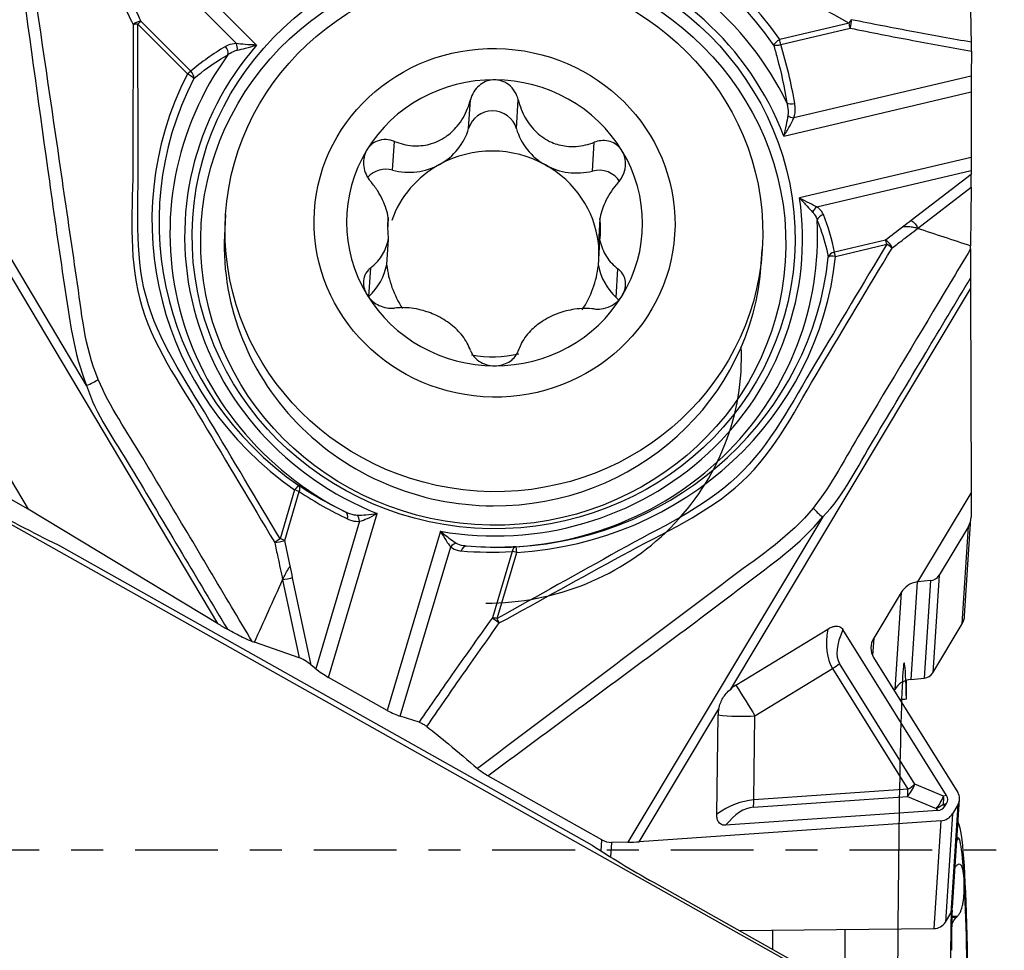
# Model space of a CAD drawing. Units: millimetres. Extents: x -41 to 87, y -31 to 46.
# Drawn here: x 57 to 70, y -1 to 11 of the extents above; entities that cross this region are included whole.
import ezdxf

# ---------------------------------------------------------------- set-up
doc = ezdxf.new("R2010")
doc.units = ezdxf.units.MM
doc.linetypes.add('CENTER', pattern=[47.5, 22, -8.5, 8.5, -8.5])
doc.layers.get('0').update_dxf_attribs({"linetype": 'CONTINUOUS'})
for name, color, linetype in [('1', 4, 'CONTINUOUS'), ('2', 7, 'CONTINUOUS'), ('SK4', 2, 'CENTER')]:
    doc.layers.add(name, color=color, linetype=linetype)
doc.styles.add('DEFAULT', font='simplex.shx')
doc.dimstyles.get("Standard").update_dxf_attribs({"dimtxt": 0.18, "dimasz": 0.18, "dimexe": 0.18, "dimexo": 0.0625, "dimgap": 0.09, "dimtad": 1, "dimzin": 0, "dimdsep": 52, "dimtxsty": 'Standard', "dimcen": 0.09, "dimadec": 0, "dimazin": 0, "dimtfac": 1, "dimtdec": 4, "dimtofl": 0, "dimtmove": 0, "dimatfit": 3, "dimfxl": 1, "dimtolj": 1, "dimtzin": 0, "dimarcsym": 0})

# ---------------------------------------------------------------- blocks, each defined once
blk = doc.blocks.new('DimnDraft3D3')
at = {"layer": '2'}
for p, q in [((0, 1.5), (0, 41.625)), ((70, 20.375), (70, 41.625)), ((0, 38.625), (2.999999, 39.019957)), ((2.999999, 39.019957), (3.000001, 38.230043)), ((70, 38.625), (66.999999, 39.019957)), ((67.000001, 38.230043), (66.999999, 39.019957)), ((70, 38.625), (0, 38.625)), ((0, 38.625), (3.000001, 38.230043)), ((70, 38.625), (67.000001, 38.230043))]:
    blk.add_line(p, q, dxfattribs=at)
at = {"layer": '2', "insert": (33.496053, 39.75), "char_height": 4.5, "attachment_point": 7, "line_spacing_factor": 1.084337, "style": 'DEFAULT'}
blk.add_mtext('\\W01.000;\\fsimplex.shx,bigfont.shx;70 ', dxfattribs=at)
blk = doc.blocks.new('_CLOSED')
at = {"lineweight": -2}
for p, q in [((-1, 0.166667), (0, 0)), ((-1, 0.166667), (-1, -0.166667)), ((0, 0), (-1, -0.166667)), ((0, 0), (-1, 0))]:
    blk.add_line(p, q, dxfattribs=at)

msp = doc.modelspace()

# ---------------------------------------------------------------- linework, layer by layer
at = {"layer": '1'}
for p, q in [((60.49, 10.7033), (58.7063, 12.4954)), ((58.5354, 12.4184), (60.2225, 10.7233)), ((59.6165, 10.3563), (58.9564, 11.0195)), ((58.9105, 10.9827), (59.5707, 10.3194)), ((68.3684, 10.9955), (67.4463, 10.7774)), ((67.4615, 10.711), (68.3835, 10.9291)), ((69.9963, 10.6238), (69.9924, 10.2915)), ((58.2309, 6.1785), (55.6396, 10.5258)), ((69.9924, 10.2915), (67.6359, 9.7342)), ((67.4998, 9.4922), (69.9912, 10.0814)), ((69.9912, 10.0814), (69.9912, 9.2105)), ((63.3098, 9.5949), (63.3347, 9.9771)), ((63.946, 9.5922), (63.9709, 9.9744)), ((62.3, 9.0404), (62.3249, 9.4226)), ((64.9559, 9.0288), (64.9808, 9.411)), ((69.9912, 9.2105), (67.7114, 8.6713)), ((67.9408, 8.5515), (69.9924, 9.0367)), ((69.9924, 9.0367), (69.9934, 8.9834)), ((69.9934, 8.9834), (69.1947, 8.3708)), ((69.2809, 8.2656), (69.9939, 8.8125)), ((69.9939, 8.8125), (69.9857, 8.032)), ((60.0795, 8.4499), (60.0672, 8.2622)), ((62.2339, 8.288), (62.242, 8.4115)), ((65.0571, 8.3992), (65.0355, 8.0677)), ((56.7835, 8.3616), (59.9729, 3.011)), ((62.242, 8.1164), (62.2204, 7.7849)), ((65.0355, 7.7726), (65.0571, 8.1041)), ((68.854, 8.1094), (68.1736, 7.9485)), ((68.1896, 7.8942), (68.8699, 8.0551)), ((67.2021, 7.7974), (67.2143, 7.9851)), ((61.9846, 7.3615), (62.0094, 7.7425)), ((65.2713, 7.3472), (65.2961, 7.7281)), ((66.7947, 2.1406), (69.9841, 7.4633)), ((69.9841, 7.4633), (69.9907, 4.746)), ((56.7453, 5.7194), (57.4528, 4.5324)), ((69.3003, -2.4574), (55.3315, 5.394)), ((60.9965, 4.7884), (60.8033, 4.1382)), ((60.8647, 4.1147), (61.0579, 4.765)), ((69.2832, 3.5652), (69.9907, 4.746)), ((69.9907, 4.746), (69.9907, 4.4243)), ((57.4528, 4.5324), (57.1645, 4.6945)), ((59.9729, 3.011), (57.4528, 4.5324)), ((61.4482, 2.2952), (62.0958, 4.4743)), ((61.8601, 4.3711), (61.2773, 2.4101)), ((68.018, 4.4282), (65.4267, 0.1035)), ((69.9058, 3.1132), (69.9902, 4.4091)), ((62.9366, 4.2377), (62.2289, 1.8563)), ((69.9572, 4.3037), (69.5671, 3.6526)), ((69.8728, 3.0077), (69.9572, 4.3037)), ((57.8505, 4.056), (64.9541, 0.0632)), ((62.4021, 1.7777), (63.0716, 4.0302)), ((63.8877, 3.9688), (63.6258, 3.0874)), ((63.6879, 3.0761), (63.9499, 3.9574)), ((60.837, 3.5928), (61.0576, 2.5569)), ((61.2171, 2.4593), (60.9701, 3.6197)), ((69.2744, 3.5638), (69.19, 2.2684)), ((69.2832, 3.5652), (69.2744, 3.5638)), ((69.4527, 3.5815), (69.2832, 3.5652)), ((69.4527, 3.5815), (69.3683, 2.2855)), ((69.5671, 3.6526), (69.4827, 2.3567)), ((69.0604, 3.423), (68.6973, 2.8169)), ((69.0604, 3.423), (68.9765, 2.1355)), ((66.8655, 2.1923), (68.0863, 2.9377)), ((69.6651, 0.7227), (68.2875, 2.9306)), ((69.4827, 2.3567), (69.8728, 3.0077)), ((61.0576, 2.5569), (60.4621, 2.7617)), ((68.6973, 2.8169), (68.6821, 2.5846)), ((68.6958, 2.5595), (69.8156, 0.7649)), ((61.2773, 2.4101), (61.2171, 2.4593)), ((67.1175, 1.7832), (68.1499, 2.4135)), ((68.1499, 2.4135), (69.1518, 0.8077)), ((69.2439, 0.874), (68.242, 2.4798)), ((62.2289, 1.8563), (61.4482, 2.2952)), ((69.1325, 2.0035), (69.1325, 2.2568)), ((69.19, 2.2684), (69.3683, 2.2855)), ((68.9686, 2.1223), (68.9765, 2.1355)), ((65.5777, 0.1095), (66.6371, 1.8774)), ((62.6505, 1.6998), (62.4021, 1.7777)), ((66.61, 0.4739), (66.628, 1.796)), ((67.1023, 0.6652), (67.1175, 1.7832)), ((65.0825, 0.1342), (63.5666, 0.9863)), ((69.1518, 0.8077), (67.1023, 0.6652)), ((69.626, 0.7147), (69.2439, 0.874)), ((67.0968, 0.5684), (69.1462, 0.7109)), ((69.1462, 0.7109), (69.5282, 0.5516)), ((69.6651, 0.7227), (69.626, 0.7147)), ((69.7446, -0.7635), (69.8383, 0.674)), ((69.5459, 0.5239), (66.7279, 0.3279)), ((69.5282, 0.5516), (69.5459, 0.5239)), ((69.6245, 0.6104), (69.6637, 0.6184)), ((69.6422, 0.5827), (69.6245, 0.6104)), ((69.6422, 0.5827), (69.6637, 0.6184)), ((69.8146, 0.5994), (69.7209, -0.8395)), ((69.8146, 0.5994), (69.7435, 0.4808)), ((69.7435, 0.4808), (69.6498, -0.9581)), ((69.59, 0.3884), (65.5777, 0.1095)), ((69.59, 0.3884), (69.4967, -1.0443)), ((69.8222, 0.3413), (69.8164, 0.3386)), ((65.0728, -0.0141), (65.0825, 0.1342)), ((65.2113, 0.1013), (65.1986, -0.0935)), ((65.4267, 0.1035), (65.2113, 0.1013)), ((65.7753, -0.4336), (69.2864, -2.4071)), ((69.6498, -0.9581), (69.7209, -0.8395)), ((69.7357, -0.8925), (69.8, -0.8921)), ((69.736, -0.8811), (69.8127, -0.8806)), ((66.9091, -1.0709), (69.4967, -1.0443)), ((67.3558, -1.3219), (67.3558, -1.0662))]:
    msp.add_line(p, q, dxfattribs=at)
msp.add_arc((64.2654, -1.8381), 5.9763, 21.17537, 21.69145, dxfattribs=at)
for centre, major_axis, ratio, start_param, end_param in [((63.6556, 8.3514), (-4.5475, 0.2962), 0.965789, -2.4905378, -1.0838968), ((63.6544, 8.3322), (4.4511, -0.29), 0.965789, 0.6510549, 2.0576959), ((63.6447, 8.1837), (4.2977, -0.28), 0.965789, 0.5019874, 2.2067634), ((63.6421, 8.1444), (4.1001, -0.2671), 0.965789, 0.4138369, 2.2949138), ((58.9089, 10.9568), (0.09, 0.0437), 0.500954, 0.7932031, 2.0395572), ((58.9089, 10.9568), (0.0709, 0.0705), 0.174867, 0.6769159, 1.3750476), ((68.3667, 10.9696), (-0.0487, -0.0873), 0.114526, -2.4695667, -1.8072055), ((68.3667, 10.9696), (-0.02, -0.098), 0.263837, 1.1991833, 2.4455374), ((58.9089, 10.9568), (0.1, 0.0003), 0.258763, 1.5530367, 2.2153979), ((68.3667, 10.9696), (0.023, -0.0973), 0.078414, 1.1232336, 1.8213653), ((67.4446, 10.7515), (-0.0824, -0.0567), 0.206283, -1.7321107, -0.4231137), ((67.4446, 10.7515), (0.023, -0.0973), 0.078414, 1.1232336, 1.8213653), ((63.6421, 8.1444), (4.1001, -0.2671), 0.965789, 2.508232, -1.8938764), ((62.9765, 7.6051), (-4.1329, 1.6916), 0.774057, -0.5317548, -0.3772546), ((60.0306, 10.6225), (-0.0508, 0.0862), 0.763003, -2.5134105, -1.2667162), ((60.175, 10.6605), (0.0006, 0.1), 0.607562, -1.8096742, -0.8890685), ((67.4446, 10.7515), (0.0957, 0.0291), 0.436783, -2.6786013, -1.5276204), ((63.4219, 9.1038), (-0.6042, 5.1969), 0.821814, -1.5075977, -1.3530976), ((63.6447, 8.1837), (4.2977, -0.28), 0.965789, 2.5963825, -1.9820268), ((59.569, 10.2935), (0.0709, 0.0705), 0.174867, 0.6769159, 1.3750476), ((59.569, 10.2935), (-0.0651, 0.0759), 0.780226, -2.5542485, -1.4032676), ((63.6556, 8.3514), (-4.5475, 0.2962), 0.965789, -0.3961427, 1.0104983), ((63.6544, 8.3322), (4.4511, -0.29), 0.965789, 2.74545, -2.1310943), ((59.569, 10.2935), (0.089, -0.0456), 0.239247, 0.3650417, 1.6740387), ((63.6549, 8.3403), (1.9643, -0.128), 0.965789, 1.6336281, 2.6741685), ((63.6549, 8.3403), (1.9643, -0.128), 0.965789, 0.5930876, 1.6336281), ((69.9963, 10.159), (-0.0013, -0.3086), 0.015862, -2.0145386, -1.3164069), ((63.6279, 9.509), (-0.3293, 0.0215), 0.965789, -2.8100999, -0.2058293), ((67.6292, 9.968), (0.0986, 0.0167), 0.429396, -2.7188755, -1.4721812), ((67.619, 9.7747), (0.0955, -0.0298), 0.35045, -2.2061264, -1.2855206), ((62.5136, 9.8102), (-0.8243, 0.0537), 0.965789, 2.1538983, 2.9357634), ((64.7423, 9.8005), (-0.8243, 0.0537), 0.965789, 0.3314928, 1.1133578), ((63.6549, 8.3403), (1.9643, -0.128), 0.965789, 2.6741685, -2.5485051), ((63.6279, 7.9263), (-1.413, 0.092), 0.965789, -2.0282348, -0.9876944), ((63.6549, 8.3403), (1.9643, -0.128), 0.965789, -0.4674241, 0.5930876), ((69.9963, 9.2882), (-0.0013, -0.3086), 0.015862, -1.3164069, -0.6182752), ((62.2146, 8.7329), (-0.3293, 0.0215), 0.965789, -1.7695594, -0.6684965), ((63.6279, 7.9263), (-1.413, 0.092), 0.965789, -0.9876944, -0.2639243), ((62.5136, 9.8102), (-0.8243, 0.0537), 0.965789, 1.3720332, 2.1538983), ((64.7423, 9.8005), (-0.8243, 0.0537), 0.965789, 1.1133578, 1.8952229), ((63.6279, 7.9263), (-1.413, 0.092), 0.965789, -2.9706825, -2.0282348), ((65.0412, 8.7206), (-0.3293, 0.0215), 0.965789, -2.5316914, -1.2463698), ((69.9922, 8.8915), (-0.0002, 0.1258), 0.01527, -2.2486756, -0.7515634), ((63.6421, 8.1444), (4.1001, -0.2671), 0.965789, -1.6805582, 0.2005187), ((67.955, 8.4714), (-0.0539, -0.0842), 0.688948, -2.2117721, -1.2911663), ((63.6495, 8.2578), (1.413, -0.092), 0.965789, 3.096346, -2.9706825), ((63.6495, 8.2578), (1.413, -0.092), 0.965789, -0.0452467, 0.1709102), ((68.0416, 8.3684), (-0.0928, -0.0373), 0.808002, -1.738176, -0.4914816), ((63.8733, 7.3528), (-4.3385, -0.2964), 0.768938, -3.0513911, -2.896891), ((63.6347, 8.0298), (3.5674, -0.2324), 0.965789, 3.1415927, -1.5079645), ((63.6447, 8.1837), (4.2977, -0.28), 0.965789, -1.5057306, 0.1123683), ((63.6279, 7.9263), (1.413, -0.092), 0.965789, 0.0452488, 0.1709102), ((68.8682, 8.0292), (-0.0609, 0.0793), 0.541944, -2.2603428, -0.7632318), ((68.8682, 8.0292), (0.023, -0.0973), 0.078414, 1.8213653, 2.519497), ((68.8682, 8.0292), (-0.0858, 0.0514), 0.232285, -2.4118966, -1.4519661), ((63.6544, 8.3322), (4.4511, -0.29), 0.965789, -1.4433402, -0.0366992), ((63.6556, 8.3514), (-4.5475, 0.2962), 0.965789, 1.6982524, 3.1048934), ((68.1879, 7.8683), (-0.0983, -0.0184), 0.813931, -1.578308, -0.4273271), ((68.1879, 7.8683), (-0.0995, 0.0103), 0.259156, -1.5609445, -0.2519475), ((68.1879, 7.8683), (0.023, -0.0973), 0.078414, 1.8213653, 2.519497), ((61.4088, 7.936), (-0.8243, 0.0537), 0.965789, 2.4051512, 3.0184372), ((63.6279, 7.9263), (1.413, -0.092), 0.965789, -2.9706825, -2.5148765), ((63.6347, 8.0298), (3.5674, -0.2324), 0.965789, -1.5079645, 0), ((63.6279, 7.9263), (-1.413, 0.092), 0.965789, 2.6347676, 3.096346), ((65.8471, 7.9166), (-0.8243, 0.0537), 0.965789, 0.248819, 0.8621049), ((69.9922, 7.8383), (-0.0011, -0.9746), 0.008572, -1.3278256, -1.1758243), ((63.6549, 8.3403), (1.9643, -0.128), 0.965789, -2.5485051, -1.5079646), ((63.6549, 8.3403), (1.9643, -0.128), 0.965789, -1.5079646, -0.4674241), ((65.0412, 7.1197), (-0.3293, 0.0215), 0.965789, -2.4308091, -2.2794877), ((63.5388, 6.5669), (-3.3929, 0.219), 0.965791, 1.6330415, -3.0373287), ((63.6279, 7.9263), (-1.413, 0.092), 0.965789, 1.435958, 1.8845447), ((58.2343, 6.2315), (0.1895, 0.0782), 0.234319, -1.6853467, -0.7615468), ((60.9949, 4.7626), (0.0573, 0.082), 0.137818, 0.0381447, 1.3471417), ((60.9949, 4.7626), (0.0548, 0.0837), 0.55269, -1.1963194, -0.0453385), ((60.9949, 4.7626), (-0.0959, 0.0285), 0.253281, -2.2113317, -1.5132), ((62.7508, 8.4806), (-3.1349, 3.8038), 0.79904, 1.9425928, 2.0970929), ((58.1753, 4.376), (-2.8637, 1.3944), 0.135136, 1.1590285, 1.5230885), ((61.6344, 4.4015), (0.0432, 0.0902), 0.584145, -1.2717743, -0.0250799), ((68.0215, 4.4812), (-0.1587, 0.1298), 0.21339, 0.7984158, 1.7222157), ((61.797, 4.3686), (-0.0106, 0.0994), 0.630327, -1.6131864, -0.6925806), ((69.7407, 4.4254), (-0.2495, 0.0163), 0.965789, 2.6808256, -3.0787609), ((60.8016, 4.1123), (0.0859, 0.0512), 0.216002, 1.4232811, 2.3832117), ((60.8016, 4.1123), (0.0978, 0.0208), 0.137251, -2.3966537, -0.8995428), ((60.8016, 4.1123), (-0.0959, 0.0285), 0.253281, -2.2113317, -1.5132), ((63.1321, 3.993), (-0.0639, -0.0769), 0.706584, -2.3906679, -1.4700622), ((63.2729, 3.9405), (-0.0085, -0.0996), 0.669438, 3.1409582, -1.8955328), ((64.5444, 7.976), (-4.0584, -2.4316), 0.787277, 0.8286783, 0.9831784), ((63.9482, 3.9316), (0.0057, -0.0998), 0.637655, -3.1396427, -1.9886618), ((63.9482, 3.9316), (-0.0959, 0.0285), 0.253281, -1.5132, -0.8150683), ((63.9482, 3.9316), (-0.0058, 0.0998), 0.032964, -1.3104998, -0.0015029), ((69.3041, 3.3061), (-0.2681, -0.0926), 0.911082, -1.7696805, -0.8261322), ((69.4372, 3.7256), (0.1497, -0.0098), 0.965789, -1.4043154, -0.460767), ((63.6863, 3.0502), (-0.0812, 0.0583), 0.07169, 0.7836336, 2.0299877), ((63.6863, 3.0502), (-0.0959, 0.0285), 0.253281, -1.5132, -0.8150683), ((63.6863, 3.0502), (-0.0487, 0.0873), 0.144237, -2.0136022, -1.351241), ((69.0834, -1.8126), (-0.0188, -4.3002), 0.016322, 2.6626118, 1.0027173), ((69.6563, 3.1294), (0.2495, -0.0163), 0.965789, -0.460767, -0.0000013), ((60.2051, 3.01), (-0.864, 0.4933), 0.117329, 1.3661566, 1.5181579), ((69.5128, 3.7484), (-1.2904, -1.4222), 0.456317, -0.6235015, -0.1285674), ((69.6736, 3.6906), (-1.4131, -1.2358), 0.318653, -0.6052734, -0.0516008), ((68.941, 2.7001), (-0.2681, -0.0926), 0.911082, -0.8261322, 0.205925), ((61.1493, 2.4792), (-0.1175, 0.0793), 0.171608, -2.0660543, -0.5689421), ((61.4532, 2.3728), (-0.2654, 0.1584), 0.225571, 0.9876156, 1.6857473), ((68.0813, 2.5375), (0.28, 0.1747), 0.429075, -1.5934866, -1.2444208), ((69.3528, 2.4297), (-0.1497, 0.0098), 0.965789, 1.7372773, 2.6808256), ((69.219, 1.9992), (0.2794, -0.0182), 0.965789, 1.7372773, 2.6808256), ((67.0926, 1.8283), (0.4157, 0.2298), 0.903036, 1.6185226, 1.8036766), ((66.9097, 2.1592), (-0.5211, 0.8535), 0.020494, 1.5194306, 2.0143647), ((110.823, -1.5915), (-61.7715, 0.7888), 0.067231, -0.8290886, -0.8271757), ((62.2339, 1.9339), (-0.2654, 0.1584), 0.225571, 1.6857473, 2.383879), ((67.0926, 1.8283), (0.4157, 0.2298), 0.903036, 2.4805661, 2.6657201), ((66.9097, 2.1592), (0.9999, -0.0136), 0.381837, -1.8511652, -1.3562311), ((69.0832, 0.9318), (-0.127, -0.3046), 0.517188, 0.9952369, 1.5966563), ((69.0832, 0.9318), (0.0229, -0.3292), 0.196789, 0.8216937, 1.1707596), ((69.0832, 0.9318), (-0.28, -0.1747), 0.429075, 1.548106, 1.8971719), ((66.8713, -0.66), (-0.5271, -1.2793), 0.668877, -2.8214208, -2.3264866), ((67.0337, 0.7893), (-0.0229, 0.3292), 0.196789, -2.319899, -1.9708331), ((69.4652, 0.7725), (-0.127, -0.3046), 0.517188, 0.9952369, 1.5966563), ((69.4652, 0.7725), (-0.0661, 0.3233), 0.459163, -2.1869511, -1.8432416), ((68.6065, 0.597), (-1.0734, -0.0824), 0.282244, 2.9442085, -2.9952673), ((69.6579, 0.6745), (-0.1724, -0.0595), 0.911082, 2.3154604, -2.9356677), ((66.9344, -0.8809), (-0.2272, -1.4466), 0.43949, -3.0412409, -2.4875683), ((69.4652, 0.7725), (0.2783, 0.1773), 0.680704, -1.7706302, -1.4269207), ((69.0769, 1.3821), (-0.5259, 0.8406), 0.332731, 2.9660945, -2.9733813), ((69.5869, 0.5559), (-0.1724, -0.0595), 0.911082, 1.2834032, 2.3154604), ((69.8336, -1.8086), (-0.0114, 2.15), 0.05338, 1.5705136, 0), ((65.2075, 0.3428), (-0.2495, 0.0163), 0.965789, 1.1100293, 1.6487684), ((69.8336, -1.8086), (0.0104, -1.9685), 0.05338, 2.3743994, -2.9384099), ((67.0941, -0.637), (-2.8637, 1.3944), 0.135136, 0.7949685, 1.1590285), ((65.4351, 0.2329), (-0.5824, -0.0083), 0.221947, 1.5531774, 1.8149768), ((69.8336, -1.8086), (0.0104, -1.9685), 0.05338, 1.3272018, 2.3743994), ((69.565, -0.7518), (-0.1796, 0.0117), 0.965789, 2.6808256, -3.1415758), ((69.8336, -1.8086), (-0.0114, 2.15), 0.05338, 1.0979, 1.5705136), ((69.8336, -1.8086), (0.0104, -1.9685), 0.05338, -2.1086698, -1.8143908), ((69.4939, -0.8705), (-0.1796, 0.0117), 0.965789, 1.6487684, 2.6808256), ((68.5354, -1.8155), (-0.0221, 4.1749), 0.05338, 1.3877121, 1.5705135)]:
    msp.add_ellipse(centre, major_axis=major_axis, ratio=ratio, start_param=start_param, end_param=end_param, dxfattribs=at)
for centre, major_axis in [((63.6421, 8.1444), (4.0003, -0.2606)), ((63.6377, 8.0768), (-3.8826, 0.2529)), ((63.6469, 8.2175), (3.5674, -0.2324)), ((63.6549, 8.3403), (2.3949, -0.156))]:
    msp.add_ellipse(centre, major_axis=major_axis, ratio=0.965789, dxfattribs=at)
for points, knots in [([(61.2937, 12.8609), (61.9247, 12.8582), (62.5557, 12.8554), (63.8177, 12.8499), (64.4547, 12.8965), (65.68, 12.5599), (66.1976, 12.204), (67.2833, 11.6003), (67.8259, 11.298), (68.3684, 10.9955)], [0, 0, 0, 0, 0.25, 0.25, 0.5, 0.5, 0.75, 0.75, 1, 1, 1, 1]), ([(58.9564, 11.0195), (58.8455, 11.2479), (58.7327, 11.4763), (58.5117, 11.9174), (58.4038, 12.13), (58.2948, 12.3426)], [0, 0, 0, 0, 0.5178669, 0.5178669, 1, 1, 1, 1]), ([(58.1905, 12.2859), (58.2981, 12.0773), (58.4045, 11.8687), (58.6243, 11.4324), (58.7375, 11.2048), (58.8487, 10.9773)], [0, 0, 0, 0, 0.4782554, 0.4782554, 1, 1, 1, 1]), ([(58.3841, 6.2575), (58.2019, 6.6898), (58.1638, 7.1563), (58.0294, 8.0746), (57.9622, 8.5318), (57.7631, 9.903), (57.6295, 10.8174), (57.4955, 11.732)], [0, 0, 0, 0, 0.25, 0.25, 0.5, 0.5, 1, 1, 1, 1]), ([(57.3538, 11.6372), (57.4817, 10.7227), (57.6088, 9.8081), (57.7981, 8.4361), (57.8633, 7.9792), (58.0038, 7.0679), (58.0539, 6.6073), (58.2309, 6.1785)], [0, 0, 0, 0, 0.5, 0.5, 0.75, 0.75, 1, 1, 1, 1]), ([(69.9964, 10.7412), (69.9949, 10.8305), (69.9935, 10.9162), (69.9897, 11.1156), (69.9874, 11.2256), (69.9849, 11.3281)], [0, 0, 0, 0, 0.4109843, 0.4109843, 1, 1, 1, 1]), ([(69.9964, 10.7412), (69.7408, 10.7861), (69.4855, 10.8322), (68.9528, 10.9318), (68.6753, 10.9855), (68.3986, 11.0414)], [0, 0, 0, 0, 0.4782554, 0.4782554, 1, 1, 1, 1]), ([(58.8487, 10.9773), (58.8478, 10.3688), (58.8469, 9.7602), (58.8456, 8.5426), (58.7803, 7.926), (59.0935, 6.7229), (59.463, 6.2161), (60.0973, 5.152), (60.4145, 4.6199), (60.7316, 4.0879)], [0, 0, 0, 0, 0.25, 0.25, 0.5, 0.5, 0.75, 0.75, 1, 1, 1, 1]), ([(60.8033, 4.1382), (60.4878, 4.6674), (60.1723, 5.1967), (59.5413, 6.2553), (59.1785, 6.7651), (58.8629, 7.9573), (58.921, 8.5669), (58.9151, 9.7748), (58.9127, 10.3787), (58.9105, 10.9827)], [0, 0, 0, 0, 0.25, 0.25, 0.5, 0.5, 0.75, 0.75, 1, 1, 1, 1]), ([(68.3835, 10.9291), (68.6608, 10.8726), (68.9387, 10.8184), (69.4765, 10.717), (69.7362, 10.6697), (69.9963, 10.6238)], [0, 0, 0, 0, 0.5178669, 0.5178669, 1, 1, 1, 1]), ([(69.9963, 10.6238), (69.9964, 10.6342), (69.9965, 10.6455), (69.9966, 10.6682), (69.9967, 10.68), (69.9967, 10.7017), (69.9966, 10.712), (69.9965, 10.7287), (69.9965, 10.7355), (69.9964, 10.7412)], [0, 0, 0, 0, 0.26492, 0.26492, 0.5304168, 0.5304168, 0.7876546, 0.7876546, 1, 1, 1, 1]), ([(60.2225, 10.7233), (60.1815, 10.7235), (60.1441, 10.7154), (60.1001, 10.6972), (60.0888, 10.6916), (60.0782, 10.6853)], [0, 0, 0, 0, 0.7321282, 0.7321282, 1, 1, 1, 1]), ([(60.1103, 10.5756), (60.1199, 10.5832), (60.13, 10.5904), (60.1681, 10.6146), (60.1993, 10.6289), (60.2339, 10.6365)], [0, 0, 0, 0, 0.2741909, 0.2741909, 1, 1, 1, 1]), ([(60.49, 10.7033), (60.4888, 10.7033), (60.4876, 10.7034), (60.4366, 10.7052), (60.3864, 10.7081), (60.2978, 10.7151), (60.258, 10.719), (60.2225, 10.7233)], [0, 0, 0, 0, 0.0125097, 0.0125097, 0.545812, 0.545812, 1, 1, 1, 1]), ([(60.2339, 10.6365), (60.2681, 10.644), (60.3061, 10.6531), (60.3906, 10.6748), (60.4385, 10.688), (60.4874, 10.7025), (60.4887, 10.7029), (60.49, 10.7033)], [0, 0, 0, 0, 0.452209, 0.452209, 0.9856588, 0.9856588, 1, 1, 1, 1]), ([(67.3647, 10.7068), (67.3818, 10.6496), (67.398, 10.5921), (67.4661, 10.3374), (67.5091, 10.1373), (67.5423, 9.9354)], [0, 0, 0, 0, 0.2263758, 0.2263758, 1, 1, 1, 1]), ([(59.656, 10.2585), (59.6876, 10.2851), (59.7198, 10.311), (59.8647, 10.4231), (59.9842, 10.503), (60.1103, 10.5756)], [0, 0, 0, 0, 0.2263758, 0.2263758, 1, 1, 1, 1]), ([(63.6549, 10.2418), (63.6471, 10.2418), (63.6393, 10.2415), (63.5982, 10.2385), (63.5648, 10.2304), (63.5029, 10.2042), (63.4737, 10.1858), (63.4213, 10.1405), (63.398, 10.1126), (63.3592, 10.0499), (63.3442, 10.0139), (63.3347, 9.9771)], [0, 0, 0, 0, 0.051648, 0.051648, 0.275009, 0.275009, 0.5005524, 0.5005524, 0.7402688, 0.7402688, 1, 1, 1, 1]), ([(63.9709, 9.9744), (63.9619, 10.0119), (63.947, 10.0488), (63.9047, 10.1185), (63.8754, 10.1517), (63.8102, 10.2012), (63.7742, 10.2195), (63.7102, 10.2377), (63.6824, 10.2416), (63.6549, 10.2418)], [0, 0, 0, 0, 0.2648116, 0.2648116, 0.554703, 0.554703, 0.8166008, 0.8166008, 1, 1, 1, 1]), ([(62.3249, 9.4226), (62.4004, 9.3919), (62.4813, 9.3719), (62.6378, 9.3604), (62.7149, 9.3663), (62.8648, 9.4051), (62.9396, 9.4391), (63.0628, 9.524), (63.1149, 9.5726), (63.2168, 9.6959), (63.2627, 9.7758), (63.3114, 9.8973), (63.3244, 9.937), (63.3347, 9.9771)], [0, 0, 0, 0, 0.1969218, 0.1969218, 0.37393, 0.37393, 0.5528385, 0.5528385, 0.7061873, 0.7061873, 0.9069018, 0.9069018, 1, 1, 1, 1]), ([(63.9709, 9.9744), (63.991, 9.891), (64.0225, 9.809), (64.1046, 9.6645), (64.1545, 9.5994), (64.2719, 9.4892), (64.3416, 9.4428), (64.4776, 9.3839), (64.5446, 9.3666), (64.6967, 9.3496), (64.7836, 9.3561), (64.9049, 9.3844), (64.9434, 9.3964), (64.9808, 9.411)], [0, 0, 0, 0, 0.1947072, 0.1947072, 0.3721327, 0.3721327, 0.5514844, 0.5514844, 0.704943, 0.704943, 0.9052885, 0.9052885, 1, 1, 1, 1]), ([(67.5423, 9.9354), (67.546, 9.9202), (67.5492, 9.9049), (67.5581, 9.8487), (67.5601, 9.8065), (67.554, 9.7655)], [0, 0, 0, 0, 0.2741909, 0.2741909, 1, 1, 1, 1]), ([(67.6359, 9.7342), (67.6503, 9.7804), (67.6547, 9.8291), (67.651, 9.8933), (67.649, 9.9105), (67.6461, 9.9275)], [0, 0, 0, 0, 0.7321282, 0.7321282, 1, 1, 1, 1]), ([(67.554, 9.7655), (67.548, 9.7248), (67.5403, 9.6825), (67.5224, 9.592), (67.5116, 9.5431), (67.5004, 9.4947), (67.5001, 9.4934), (67.4998, 9.4922)], [0, 0, 0, 0, 0.452209, 0.452209, 0.9856588, 0.9856588, 1, 1, 1, 1]), ([(67.4998, 9.4922), (67.5004, 9.4931), (67.5011, 9.4941), (67.5279, 9.536), (67.5541, 9.5791), (67.5993, 9.6595), (67.6191, 9.6976), (67.6359, 9.7342)], [0, 0, 0, 0, 0.0125097, 0.0125097, 0.545812, 0.545812, 1, 1, 1, 1]), ([(62.3249, 9.4226), (62.2892, 9.4371), (62.2507, 9.4456), (62.1731, 9.448), (62.1327, 9.4414), (62.0621, 9.4136), (62.0301, 9.3933), (61.9858, 9.3505), (61.97, 9.3308), (61.957, 9.3094)], [0, 0, 0, 0, 0.2802346, 0.2802346, 0.5681755, 0.5681755, 0.8284794, 0.8284794, 1, 1, 1, 1]), ([(65.3528, 9.2946), (65.3459, 9.306), (65.3382, 9.317), (65.3095, 9.3524), (65.2849, 9.374), (65.2306, 9.4076), (65.2002, 9.4198), (65.1362, 9.4343), (65.1016, 9.436), (65.0383, 9.4293), (65.0088, 9.4219), (64.9808, 9.411)], [0, 0, 0, 0, 0.0911679, 0.0911679, 0.3138204, 0.3138204, 0.5409308, 0.5409308, 0.7840419, 0.7840419, 1, 1, 1, 1]), ([(61.957, 9.3094), (61.9522, 9.3015), (61.9477, 9.2934), (61.9293, 9.2557), (61.9195, 9.2232), (61.9099, 9.1567), (61.9102, 9.122), (61.9204, 9.0529), (61.931, 9.0178), (61.9618, 8.9499), (61.9831, 8.9169), (62.0083, 8.8876), (62.0089, 8.887), (62.0094, 8.8864)], [0, 0, 0, 0, 0.0612574, 0.0612574, 0.279484, 0.279484, 0.5004706, 0.5004706, 0.7358229, 0.7358229, 0.9945753, 0.9945753, 1, 1, 1, 1]), ([(65.2961, 8.872), (65.2972, 8.8733), (65.2983, 8.8745), (65.3299, 8.9105), (65.3555, 8.9519), (65.3882, 9.0367), (65.3972, 9.081), (65.3982, 9.1631), (65.3921, 9.2022), (65.3725, 9.2578), (65.3635, 9.2769), (65.3528, 9.2946)], [0, 0, 0, 0, 0.0113197, 0.0113197, 0.325952, 0.325952, 0.6115651, 0.6115651, 0.862469, 0.862469, 1, 1, 1, 1]), ([(62.242, 8.4115), (62.2351, 8.4489), (62.2258, 8.4861), (62.1875, 8.6081), (62.1482, 8.6903), (62.0733, 8.8073), (62.0425, 8.8483), (62.0094, 8.8864)], [0, 0, 0, 0, 0.2107446, 0.2107446, 0.708715, 0.708715, 1, 1, 1, 1]), ([(65.2961, 8.872), (65.2338, 8.8028), (65.1791, 8.7229), (65.1021, 8.5656), (65.0752, 8.4886), (65.0586, 8.407), (65.0578, 8.4031), (65.0571, 8.3992)], [0, 0, 0, 0, 0.5374992, 0.5374992, 0.9782046, 0.9782046, 1, 1, 1, 1]), ([(67.9408, 8.5515), (67.911, 8.5656), (67.8769, 8.5825), (67.8009, 8.6218), (67.7575, 8.6453), (67.7135, 8.6702), (67.7124, 8.6708), (67.7114, 8.6713)], [0, 0, 0, 0, 0.454188, 0.454188, 0.9874903, 0.9874903, 1, 1, 1, 1]), ([(67.7114, 8.6713), (67.7123, 8.6704), (67.7132, 8.6694), (67.7466, 8.6317), (67.7792, 8.5959), (67.8364, 8.5342), (67.8618, 8.5073), (67.8844, 8.4838)], [0, 0, 0, 0, 0.0143412, 0.0143412, 0.547791, 0.547791, 1, 1, 1, 1]), ([(68.0273, 8.4486), (68.0161, 8.4766), (67.9983, 8.5035), (67.9634, 8.5355), (67.9527, 8.5439), (67.9408, 8.5515)], [0, 0, 0, 0, 0.7263712, 0.7263712, 1, 1, 1, 1]), ([(67.8844, 8.4838), (67.8928, 8.475), (67.9003, 8.4657), (67.9252, 8.4297), (67.9375, 8.4006), (67.9456, 8.3709)], [0, 0, 0, 0, 0.2668149, 0.2668149, 1, 1, 1, 1]), ([(67.9456, 8.3709), (67.9604, 8.3351), (67.9743, 8.299), (68.0322, 8.139), (68.0672, 8.0128), (68.0922, 7.8847)], [0, 0, 0, 0, 0.2263756, 0.2263756, 1, 1, 1, 1]), ([(68.9401, 8.0042), (68.9846, 8.0383), (69.029, 8.0724), (69.1426, 8.1595), (69.2117, 8.2126), (69.2809, 8.2656)], [0, 0, 0, 0, 0.3914123, 0.3914123, 1, 1, 1, 1]), ([(69.2809, 8.2656), (69.266, 8.2705), (69.2475, 8.2747), (69.2067, 8.2817), (69.1836, 8.2845), (69.1419, 8.2875), (69.1232, 8.2882), (69.0985, 8.2879), (69.0923, 8.2877), (69.0861, 8.2874)], [0, 0, 0, 0, 0.3275295, 0.3275295, 0.6656666, 0.6656666, 0.9156731, 0.9156731, 1, 1, 1, 1]), ([(62.0094, 7.7425), (62.0646, 7.7841), (62.1136, 7.8355), (62.1891, 7.9513), (62.2177, 8.0159), (62.2377, 8.0964), (62.24, 8.1063), (62.242, 8.1164)], [0, 0, 0, 0, 0.4883822, 0.4883822, 0.9383266, 0.9383266, 1, 1, 1, 1]), ([(68.8699, 8.0551), (68.5544, 7.5286), (68.2389, 7.002), (67.6079, 5.949), (67.3337, 5.3926), (66.424, 4.537), (65.8482, 4.2833), (64.7685, 3.6791), (64.2283, 3.3775), (63.6879, 3.0761)], [0, 0, 0, 0, 0.25, 0.25, 0.5, 0.5, 0.75, 0.75, 1, 1, 1, 1]), ([(63.7185, 3.0191), (64.2638, 3.3193), (64.8091, 3.6194), (65.8994, 4.2196), (66.4822, 4.4668), (67.4002, 5.3218), (67.6715, 5.887), (68.3058, 6.9456), (68.623, 7.4749), (68.9401, 8.0042)], [0, 0, 0, 0, 0.25, 0.25, 0.5, 0.5, 0.75, 0.75, 1, 1, 1, 1]), ([(65.0571, 8.1041), (65.0651, 8.0655), (65.0763, 8.0285), (65.1198, 7.9205), (65.1622, 7.856), (65.2383, 7.7751), (65.2663, 7.7503), (65.2961, 7.7281)], [0, 0, 0, 0, 0.2386447, 0.2386447, 0.7448566, 0.7448566, 1, 1, 1, 1]), ([(69.9853, 7.9939), (69.8934, 7.8405), (69.8014, 7.687), (69.3162, 6.8772), (68.9229, 6.2209), (68.3243, 5.2219), (68.143, 4.8605), (67.8909, 4.5476)], [0, 0, 0, 0, 0.1331483, 0.1331483, 0.7026149, 0.7026149, 1, 1, 1, 1]), ([(69.9853, 7.9939), (69.9849, 7.953), (69.9846, 7.9087), (69.984, 7.7883), (69.9838, 7.7104), (69.9839, 7.6256), (69.9839, 7.6147), (69.9839, 7.6038)], [0, 0, 0, 0, 0.3305844, 0.3305844, 0.9142855, 0.9142855, 1, 1, 1, 1]), ([(62.0094, 7.7425), (61.9982, 7.734), (61.9877, 7.7247), (61.9531, 7.688), (61.9336, 7.6551), (61.9123, 7.5855), (61.9088, 7.5484), (61.917, 7.478), (61.9272, 7.4437), (61.9472, 7.403), (61.9519, 7.3945), (61.957, 7.3861)], [0, 0, 0, 0, 0.1159672, 0.1159672, 0.4188747, 0.4188747, 0.6932056, 0.6932056, 0.9350912, 0.9350912, 1, 1, 1, 1]), ([(65.3528, 7.3713), (65.3548, 7.3745), (65.3567, 7.3777), (65.3744, 7.4093), (65.3859, 7.4397), (65.3982, 7.4998), (65.3993, 7.5302), (65.3918, 7.589), (65.3825, 7.6178), (65.3542, 7.6715), (65.334, 7.6964), (65.3058, 7.7207), (65.301, 7.7245), (65.2961, 7.7281)], [0, 0, 0, 0, 0.0249235, 0.0249235, 0.2440168, 0.2440168, 0.4637325, 0.4637325, 0.6960862, 0.6960862, 0.9505728, 0.9505728, 1, 1, 1, 1]), ([(68.018, 4.4282), (68.3077, 4.719), (68.4836, 5.1001), (68.9247, 5.8361), (69.1563, 6.2227), (69.5866, 6.9408), (69.7852, 7.2723), (69.9839, 7.6038)], [0, 0, 0, 0, 0.3275369, 0.3275369, 0.6895456, 0.6895456, 1, 1, 1, 1]), ([(61.957, 7.3861), (61.9692, 7.3659), (61.9838, 7.3466), (62.0227, 7.3044), (62.0491, 7.2826), (62.1061, 7.2464), (62.1376, 7.2319), (62.2033, 7.2109), (62.2382, 7.205), (62.2898, 7.2032), (62.3076, 7.2039), (62.3249, 7.2059)], [0, 0, 0, 0, 0.1612144, 0.1612144, 0.3840547, 0.3840547, 0.6152211, 0.6152211, 0.86548, 0.86548, 1, 1, 1, 1]), ([(64.9808, 7.1943), (65.0103, 7.1907), (65.0416, 7.1907), (65.1137, 7.1998), (65.1558, 7.2119), (65.2303, 7.2477), (65.2644, 7.2708), (65.3164, 7.3198), (65.3368, 7.3448), (65.3528, 7.3713)], [0, 0, 0, 0, 0.2277474, 0.2277474, 0.5222974, 0.5222974, 0.7881418, 0.7881418, 1, 1, 1, 1]), ([(63.3347, 6.6426), (63.3118, 6.7091), (63.2759, 6.7756), (63.1861, 6.891), (63.1348, 6.9423), (63.0159, 7.0347), (62.9463, 7.077), (62.8113, 7.1398), (62.7449, 7.1633), (62.5937, 7.2017), (62.5072, 7.2122), (62.3915, 7.2117), (62.3577, 7.2097), (62.3249, 7.2059)], [0, 0, 0, 0, 0.2079933, 0.2079933, 0.3829664, 0.3829664, 0.5597083, 0.5597083, 0.712573, 0.712573, 0.915189, 0.915189, 1, 1, 1, 1]), ([(64.9808, 7.1943), (64.898, 7.2045), (64.8091, 7.2036), (64.6449, 7.1796), (64.5681, 7.1601), (64.4202, 7.1048), (64.3471, 7.0678), (64.227, 6.9886), (64.1764, 6.9468), (64.0775, 6.8452), (64.0335, 6.7822), (63.99, 6.6925), (63.9795, 6.6662), (63.9709, 6.6398)], [0, 0, 0, 0, 0.2116895, 0.2116895, 0.3859323, 0.3859323, 0.5618985, 0.5618985, 0.7145735, 0.7145735, 0.9177912, 0.9177912, 1, 1, 1, 1]), ([(63.3347, 6.6426), (63.3419, 6.6216), (63.3523, 6.6009), (63.3858, 6.5517), (63.4136, 6.5239), (63.477, 6.481), (63.5127, 6.4643), (63.5837, 6.4442), (63.6196, 6.4391), (63.6549, 6.4389)], [0, 0, 0, 0, 0.197061, 0.197061, 0.4954097, 0.4954097, 0.7646321, 0.7646321, 1, 1, 1, 1]), ([(63.6549, 6.4389), (63.6555, 6.4389), (63.6561, 6.4389), (63.6904, 6.4389), (63.7244, 6.4434), (63.7875, 6.4603), (63.8174, 6.4728), (63.8714, 6.5045), (63.8958, 6.5243), (63.9371, 6.5695), (63.9537, 6.5958), (63.967, 6.6284), (63.9691, 6.6341), (63.9709, 6.6398)], [0, 0, 0, 0, 0.0040521, 0.0040521, 0.2287702, 0.2287702, 0.4528333, 0.4528333, 0.6887717, 0.6887717, 0.9465531, 0.9465531, 1, 1, 1, 1]), ([(58.2309, 6.1785), (58.3479, 5.7896), (58.6017, 5.4515), (59.0427, 4.7117), (59.2743, 4.3231), (59.7046, 3.6012), (59.9032, 3.268), (60.1019, 2.9347)], [0, 0, 0, 0, 0.3275369, 0.3275369, 0.6895456, 0.6895456, 1, 1, 1, 1]), ([(60.433, 2.7717), (60.3411, 2.9259), (60.2491, 3.0802), (59.7639, 3.8942), (59.3706, 4.554), (58.772, 5.5583), (58.5389, 5.8903), (58.3841, 6.2575)], [0, 0, 0, 0, 0.1331483, 0.1331483, 0.7026149, 0.7026149, 1, 1, 1, 1]), ([(61.6789, 4.491), (61.6305, 4.5142), (61.5823, 4.5382), (61.3705, 4.6476), (61.2093, 4.7417), (61.0517, 4.8448)], [0, 0, 0, 0, 0.2263756, 0.2263756, 1, 1, 1, 1]), ([(61.8289, 4.4494), (61.8152, 4.4499), (61.8015, 4.4515), (61.7508, 4.4607), (61.714, 4.474), (61.6789, 4.491)], [0, 0, 0, 0, 0.2668149, 0.2668149, 1, 1, 1, 1]), ([(62.0958, 4.4743), (62.0945, 4.474), (62.0932, 4.4738), (62.0427, 4.4649), (61.9933, 4.458), (61.9052, 4.45), (61.8654, 4.4482), (61.8289, 4.4494)], [0, 0, 0, 0, 0.0143412, 0.0143412, 0.547791, 0.547791, 1, 1, 1, 1]), ([(61.8601, 4.3711), (61.8922, 4.3798), (61.9276, 4.3931), (62.0057, 4.427), (62.0495, 4.4489), (62.0938, 4.4731), (62.0948, 4.4737), (62.0958, 4.4743)], [0, 0, 0, 0, 0.454188, 0.454188, 0.9874903, 0.9874903, 1, 1, 1, 1]), ([(67.8909, 4.5476), (67.5942, 4.1791), (67.1975, 3.9192), (66.4443, 3.3545), (66.0674, 3.0702), (64.9352, 2.2186), (64.181, 1.6505), (63.427, 1.0824)], [0, 0, 0, 0, 0.25, 0.25, 0.5, 0.5, 1, 1, 1, 1]), ([(61.6975, 4.4039), (61.735, 4.3859), (61.7748, 4.3738), (61.8298, 4.3694), (61.845, 4.3695), (61.8601, 4.3711)], [0, 0, 0, 0, 0.7263712, 0.7263712, 1, 1, 1, 1]), ([(63.5666, 0.9863), (64.3219, 1.547), (65.0777, 2.1071), (66.2123, 2.9461), (66.589, 3.2273), (67.3351, 3.7969), (67.7228, 4.0674), (68.018, 4.4282)], [0, 0, 0, 0, 0.5, 0.5, 0.75, 0.75, 1, 1, 1, 1]), ([(63.1417, 4.08), (63.1125, 4.0973), (63.0814, 4.1191), (63.0137, 4.1709), (62.9763, 4.2023), (62.9386, 4.2359), (62.9376, 4.2368), (62.9366, 4.2377)], [0, 0, 0, 0, 0.452209, 0.452209, 0.9856588, 0.9856588, 1, 1, 1, 1]), ([(62.9366, 4.2377), (62.9372, 4.2367), (62.9377, 4.2357), (62.9619, 4.1922), (62.9862, 4.1511), (63.0309, 4.0826), (63.0517, 4.0535), (63.0716, 4.0302)], [0, 0, 0, 0, 0.0125097, 0.0125097, 0.545812, 0.545812, 1, 1, 1, 1]), ([(60.7316, 4.0879), (60.7454, 4.0233), (60.7591, 3.9587), (60.7943, 3.7937), (60.8156, 3.6933), (60.837, 3.5928)], [0, 0, 0, 0, 0.3914123, 0.3914123, 1, 1, 1, 1]), ([(63.2815, 4.0401), (63.2677, 4.0413), (63.2541, 4.043), (63.2055, 4.0518), (63.1713, 4.0626), (63.1417, 4.08)], [0, 0, 0, 0, 0.2741909, 0.2741909, 1, 1, 1, 1]), ([(63.0716, 4.0302), (63.0997, 4.0068), (63.1343, 3.9919), (63.1844, 3.9809), (63.1983, 3.9789), (63.2124, 3.9777)], [0, 0, 0, 0, 0.7321282, 0.7321282, 1, 1, 1, 1]), ([(63.9424, 4.0314), (63.8916, 4.0285), (63.8409, 4.0264), (63.6183, 4.0208), (63.4483, 4.0258), (63.2815, 4.0401)], [0, 0, 0, 0, 0.2263758, 0.2263758, 1, 1, 1, 1]), ([(60.837, 3.5928), (60.8449, 3.6103), (60.8546, 3.6301), (60.8756, 3.6714), (60.8874, 3.6934), (60.9086, 3.7312), (60.918, 3.7474), (60.9303, 3.7676), (60.9334, 3.7727), (60.9365, 3.7775)], [0, 0, 0, 0, 0.3275295, 0.3275295, 0.6656666, 0.6656666, 0.9156731, 0.9156731, 1, 1, 1, 1]), ([(63.6258, 3.0874), (63.4551, 2.8498), (63.2858, 2.611), (62.961, 2.1482), (62.8053, 1.9243), (62.6505, 1.6998)], [0, 0, 0, 0, 0.5178669, 0.5178669, 1, 1, 1, 1]), ([(62.7549, 1.6423), (62.9067, 1.8632), (63.0593, 2.0836), (63.3802, 2.5428), (63.5487, 2.7815), (63.7185, 3.0191)], [0, 0, 0, 0, 0.4782554, 0.4782554, 1, 1, 1, 1]), ([(60.433, 2.7717), (60.4018, 2.7824), (60.3659, 2.7978), (60.2657, 2.8445), (60.1979, 2.8801), (60.1216, 2.9234), (60.1117, 2.929), (60.1019, 2.9347)], [0, 0, 0, 0, 0.3305844, 0.3305844, 0.9142855, 0.9142855, 1, 1, 1, 1]), ([(68.0863, 2.9377), (68.1089, 2.9515), (68.1334, 2.9632), (68.1731, 2.9741), (68.1879, 2.9765), (68.2144, 2.9765), (68.2264, 2.9749), (68.2485, 2.9675), (68.2588, 2.9617), (68.2753, 2.9475), (68.282, 2.9394), (68.2875, 2.9306)], [0, 0, 0, 0, 0.343444, 0.343444, 0.5350832, 0.5350832, 0.6935536, 0.6935536, 0.8531715, 0.8531715, 1, 1, 1, 1]), ([(66.6371, 1.8774), (66.6425, 1.9032), (66.6498, 1.929), (66.6765, 1.9986), (66.7019, 2.0415), (66.7521, 2.1009), (66.7728, 2.1215), (66.7947, 2.1406)], [0, 0, 0, 0, 0.2614668, 0.2614668, 0.7271545, 0.7271545, 1, 1, 1, 1]), ([(62.6505, 1.6998), (62.6583, 1.6974), (62.6672, 1.6939), (62.6859, 1.6855), (62.6959, 1.6804), (62.7154, 1.6695), (62.7251, 1.6635), (62.7415, 1.6524), (62.7486, 1.6473), (62.7549, 1.6423)], [0, 0, 0, 0, 0.26492, 0.26492, 0.5304168, 0.5304168, 0.7876546, 0.7876546, 1, 1, 1, 1]), ([(62.7549, 1.6423), (62.8531, 1.5644), (62.9489, 1.4869), (63.1756, 1.2996), (63.304, 1.1902), (63.427, 1.0824)], [0, 0, 0, 0, 0.4109843, 0.4109843, 1, 1, 1, 1]), ([(63.5666, 0.9863), (63.5424, 0.9999), (63.518, 1.0149), (63.4742, 1.0447), (63.4539, 1.0598), (63.4334, 1.0768), (63.4301, 1.0796), (63.427, 1.0824)], [0, 0, 0, 0, 0.4677472, 0.4677472, 0.9140741, 0.9140741, 1, 1, 1, 1]), ([(66.7279, 0.3279), (66.7154, 0.3271), (66.7027, 0.3278), (66.679, 0.3335), (66.6677, 0.3387), (66.6498, 0.3518), (66.6426, 0.3595), (66.6276, 0.3807), (66.6213, 0.3957), (66.6117, 0.4312), (66.6097, 0.4526), (66.61, 0.4739)], [0, 0, 0, 0, 0.1647107, 0.1647107, 0.3313704, 0.3313704, 0.4764463, 0.4764463, 0.702801, 0.702801, 1, 1, 1, 1]), ([(69.899, -0.3912), (69.8986, -0.3854), (69.8982, -0.3797), (69.896, -0.3497), (69.8936, -0.3267), (69.8873, -0.2844), (69.8834, -0.2649), (69.8752, -0.2365), (69.8715, -0.2263), (69.8638, -0.2109), (69.8601, -0.2051), (69.8491, -0.1931), (69.8409, -0.1887), (69.8245, -0.1904), (69.8174, -0.1931), (69.8015, -0.2041), (69.7925, -0.2127), (69.7801, -0.2275), (69.7768, -0.2316), (69.7735, -0.236)], [0, 0, 0, 0, 0.0429952, 0.0429952, 0.2287459, 0.2287459, 0.4146997, 0.4146997, 0.5383351, 0.5383351, 0.632242, 0.632242, 0.7836564, 0.7836564, 0.8751456, 0.8751456, 0.9679426, 0.9679426, 1, 1, 1, 1]), ([(69.8127, -0.8806), (69.8219, -0.8711), (69.8309, -0.8586), (69.8456, -0.8324), (69.8518, -0.8188), (69.8652, -0.7837), (69.8717, -0.7611), (69.8811, -0.7205), (69.8846, -0.702), (69.8903, -0.6658), (69.8925, -0.6481), (69.8977, -0.5982), (69.8997, -0.5669), (69.9017, -0.5072), (69.9019, -0.4786), (69.901, -0.4306), (69.9002, -0.4105), (69.899, -0.3912)], [0, 0, 0, 0, 0.0904884, 0.0904884, 0.1676153, 0.1676153, 0.2864827, 0.2864827, 0.3859882, 0.3859882, 0.4851709, 0.4851709, 0.6714951, 0.6714951, 0.8573093, 0.8573093, 1, 1, 1, 1]), ([(69.7352, -0.9918), (69.7377, -0.9863), (69.7403, -0.9808), (69.7555, -0.9501), (69.77, -0.9261), (69.7902, -0.9019), (69.7951, -0.8966), (69.8, -0.8921)], [0, 0, 0, 0, 0.1373507, 0.1373507, 0.7986611, 0.7986611, 1, 1, 1, 1])]:
    msp.add_open_spline(points, degree=3, knots=knots, dxfattribs=at)
for points in [[(69.0861, 8.2874), (69.0087, 8.2281), (68.9313, 8.1687), (68.854, 8.1094)], [(69.1947, 8.3708), (69.1585, 8.343), (69.1223, 8.3152), (69.0861, 8.2874)], [(69.1947, 8.3708), (69.2312, 8.3553), (69.2711, 8.3066), (69.2809, 8.2656)], [(69.9857, 8.032), (69.7508, 8.1099), (69.5158, 8.1877), (69.2809, 8.2656)], [(69.9853, 7.9939), (69.9855, 8.0066), (69.9856, 8.0193), (69.9857, 8.032)], [(60.9365, 3.7775), (60.9125, 3.8899), (60.8886, 4.0023), (60.8647, 4.1147)], [(60.9701, 3.6197), (60.9589, 3.6723), (60.9477, 3.7249), (60.9365, 3.7775)], [(60.4621, 2.7617), (60.5871, 3.0387), (60.712, 3.3158), (60.837, 3.5928)], [(60.9701, 3.6197), (60.9327, 3.6074), (60.8712, 3.595), (60.837, 3.5928)], [(60.433, 2.7717), (60.4427, 2.7683), (60.4524, 2.765), (60.4621, 2.7617)], [(69.8, -0.8921), (69.8042, -0.8883), (69.8084, -0.8845), (69.8127, -0.8806)]]:
    msp.add_open_spline(points, degree=3, dxfattribs=at)
at = {"layer": 'SK4', "ltscale": 0.05}
msp.add_line((-29, 0), (75, 0), dxfattribs=at)

# ---------------------------------------------------------------- dimensions: what is measured, and where the dimension line sits
at = {"layer": '2', "lineweight": -3}
dim = msp.add_linear_dim(base=(0, 38.625), p1=(70, 20.375), p2=(0, 1.5), dimstyle='Standard', override={"dimtxt": 4.5, "dimasz": 3, "dimexe": 3, "dimexo": 1.5, "dimgap": 2.25, "dimtad": 1, "dimtih": 0, "dimdec": 3, "dimzin": 8, "dimpost": '<>', "dimtxsty": 'DEFAULT', "dimblk1": 'CLOSED', "dimblk2": 'CLOSED', "dimsah": 1, "dimclrd": 2, "dimclre": 2, "dimclrt": 7, "dimtdec": 3, "dimtofl": 1, "dimtmove": 0}, dxfattribs=at)
dim.commit()
dim.dimension.update_dxf_attribs({"geometry": 'DimnDraft3D3', "text_midpoint": (32.3711, 38.625)})

doc.saveas('drawing.dxf')
